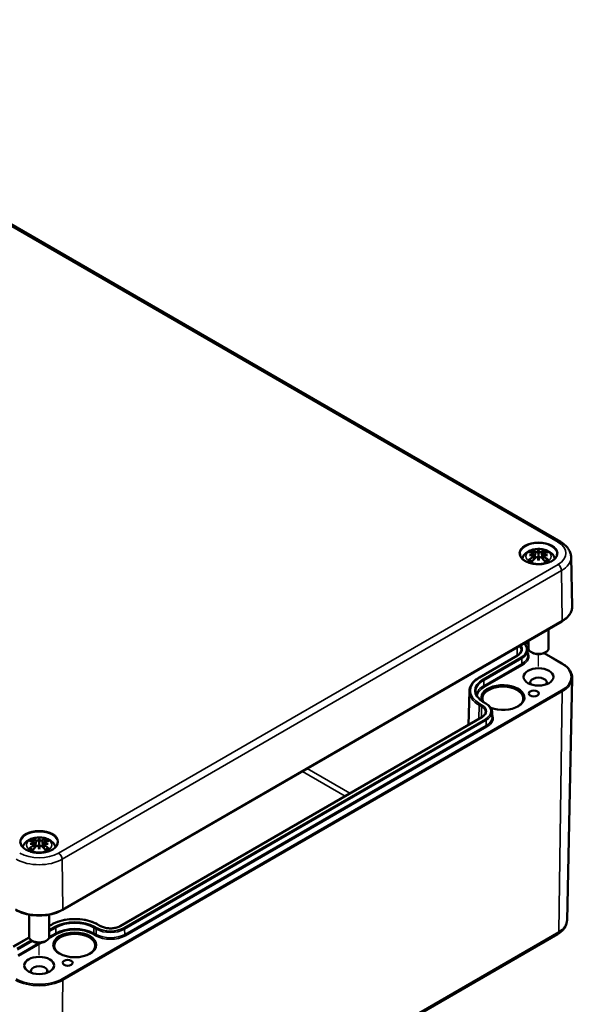
# Model space of a CAD drawing. Units: millimetres. Extents: x 0 to 1188, y 0 to 840.
# Drawn here: x 277 to 343, y 90 to 207 of the extents above; entities that cross this region are included whole.
import ezdxf

# ---------------------------------------------------------------- set-up
doc = ezdxf.new("R2010")
doc.units = ezdxf.units.MM
doc.header["$LTSCALE"] = 2
for name, color, linetype, lineweight in [('Positionsveränderungspfad (ISO)', 7, 'Continuous', 25), ('Sichtbar (ISO)', 7, 'Continuous', 50), ('Sichtbar schmal (ISO)', 7, 'Continuous', 35)]:
    doc.layers.add(name, color=color, linetype=linetype, lineweight=lineweight)

msp = doc.modelspace()

# ---------------------------------------------------------------- linework, layer by layer
at = {"layer": 'Positionsveränderungspfad (ISO)'}
for p, q in [((338.78, 130.35), (338.78, 131.81)), ((279.39, 96.06), (279.39, 97.52))]:
    msp.add_line(p, q, dxfattribs=at)
at = {"layer": 'Sichtbar (ISO)'}
for p, q in [((233.92, 207.24), (341.4, 145.18)), ((338.78, 144.19), (338.78, 143.75)), ((338.25, 143.77), (338.32, 143.17)), ((338.25, 143.55), (338.3, 143.14)), ((338.78, 143.75), (338.78, 143.05)), ((338.78, 142.95), (338.78, 143.05)), ((339.31, 143.77), (339.25, 143.17)), ((339.31, 143.55), (339.27, 143.14)), ((342.65, 143.36), (342.78, 137.48)), ((282.17, 101.43), (341.57, 135.73)), ((339.98, 134.81), (339.98, 132.55)), ((337.58, 133.43), (337.58, 132.55)), ((337.23, 133.22), (337.58, 133.02)), ((337.49, 132.31), (337.5, 131.68)), ((336.27, 131.68), (331.75, 129.07)), ((338.08, 131.98), (337.94, 132.06)), ((339.44, 131.95), (341.59, 130.71)), ((339.49, 131.98), (339.63, 132.06)), ((342.17, 100.18), (342.78, 128.99)), ((330.56, 127.42), (330.47, 123.44)), ((332.24, 126.13), (332.53, 125.97)), ((332.03, 124.34), (289.04, 99.51)), ((333.25, 124.96), (333.26, 124.34)), ((278.86, 109.48), (278.92, 108.87)), ((278.86, 109.26), (278.9, 108.85)), ((279.39, 109.89), (279.39, 109.46)), ((279.39, 109.46), (279.39, 108.76)), ((279.92, 109.48), (279.85, 108.87)), ((279.92, 109.26), (279.87, 108.85)), ((279.39, 108.66), (279.39, 108.76)), ((278.19, 100.87), (278.19, 98.26)), ((280.59, 100.87), (280.59, 98.26)), ((280.84, 99.68), (280.59, 99.53)), ((286.7, 99.51), (286.42, 99.68)), ((281.65, 64.27), (341.05, 98.56)), ((278.2, 98.16), (276.31, 97.07)), ((278.68, 97.69), (278.54, 97.77)), ((280.09, 97.69), (280.24, 97.77))]:
    msp.add_line(p, q, dxfattribs=at)
for centre, major_axis, ratio, start_param, end_param in [((338.58, 140.35), (-1.3, 3.77), 0.539436, 5.772612, 5.95264), ((339.36, 140.48), (-0.39, 3.94), 0.163422, 0.328026, 0.454349), ((338.67, 144.36), (-0.159, 0.759), 0.035397, 2.071091, 2.480928), ((338.21, 140.48), (0.39, 3.94), 0.163422, 5.828836, 5.955159), ((338.89, 144.36), (-0.159, -0.759), 0.035397, 0.660665, 1.070502), ((338.99, 140.35), (1.3, 3.77), 0.539436, 0.330546, 0.510573), ((338.94, 140.56), (2.65, -2.99), 0.599579, 2.405132, 2.58516), ((338.94, 140.32), (-2.17, -3.35), 0.700218, 4.127908, 4.307935), ((338.83, 140.17), (3.89, 0.71), 0.901863, 1.567908, 1.694231), ((338.83, 140.84), (-3.93, 0.43), 0.701351, 4.948623, 5.074946), ((338.58, 140.53), (1.85, 3.54), 0.438797, 0.932162, 1.11219), ((338.07, 144.01), (0.012, -0.84), 0.166325, 1.088923, 1.17475), ((338.67, 143.53), (0.161, -0.744), 0.008327, 0.866469, 1.276306), ((339.36, 140.53), (-0.74, 3.89), 0.037089, 0.765001, 0.891323), ((338.89, 143.53), (0.161, 0.744), 0.008327, 1.865287, 2.275124), ((338.21, 140.53), (-0.74, -3.89), 0.037089, 2.250269, 2.376592), ((338.99, 140.53), (1.85, -3.54), 0.438797, 2.029403, 2.20943), ((339.5, 144.01), (0.012, 0.84), 0.166325, 1.966843, 2.05267), ((338.74, 140.17), (3.89, -0.71), 0.901863, 1.447362, 1.573685), ((338.74, 140.84), (-3.93, -0.43), 0.701351, 4.349832, 4.476155), ((338.63, 140.56), (2.65, 2.99), 0.599579, 0.556433, 0.736461), ((338.63, 140.32), (-2.17, 3.35), 0.700218, 5.116843, 5.29687), ((338.78, 132.55), (1.2, 0), 0.57735, 3.141593, 6.283185), ((338.78, 132.39), (1, 0), 0.57735, 3.926991, 5.497787), ((338.78, 128.47), (-0.983, 0), 0.57735, 2.70871, 6.716068), ((334.54, 126.67), (2.56, 0), 0.57735, 4.11121, 9.737579), ((334.54, 126.57), (-2.44, 0), 0.57735, 2.376907, 6.589956), ((338.22, 127.16), (0.6, 0), 0.57735, 0.004714, 3.136879), ((279.54, 106.26), (2.65, -2.99), 0.599579, 2.405132, 2.58516), ((279.54, 106.03), (-2.17, -3.35), 0.700218, 4.127908, 4.307935), ((279.43, 105.88), (3.89, 0.71), 0.901863, 1.567908, 1.694231), ((279.43, 106.54), (-3.93, 0.43), 0.701351, 4.948623, 5.074946), ((279.18, 106.06), (-1.3, 3.77), 0.539436, 5.772612, 5.95264), ((279.18, 106.23), (1.85, 3.54), 0.438797, 0.932162, 1.11219), ((278.67, 109.71), (0.012, -0.84), 0.166325, 1.088923, 1.17475), ((279.96, 106.19), (-0.39, 3.94), 0.163422, 0.328026, 0.454349), ((279.28, 110.06), (-0.159, 0.759), 0.035397, 2.071091, 2.480928), ((279.28, 109.24), (0.161, -0.744), 0.008327, 0.866469, 1.276306), ((279.96, 106.24), (-0.74, 3.89), 0.037089, 0.765001, 0.891323), ((278.81, 106.19), (0.39, 3.94), 0.163422, 5.828836, 5.955159), ((279.5, 110.06), (-0.159, -0.759), 0.035397, 0.660665, 1.070502), ((279.5, 109.24), (0.161, 0.744), 0.008327, 1.865287, 2.275124), ((278.81, 106.24), (-0.74, -3.89), 0.037089, 2.250269, 2.376592), ((279.59, 106.06), (1.3, 3.77), 0.539436, 0.330546, 0.510573), ((279.59, 106.23), (1.85, -3.54), 0.438797, 2.029403, 2.20943), ((280.1, 109.71), (0.012, 0.84), 0.166325, 1.966843, 2.05267), ((279.34, 105.88), (3.89, -0.71), 0.901863, 1.447362, 1.573685), ((279.34, 106.54), (-3.93, -0.43), 0.701351, 4.349832, 4.476155), ((279.23, 106.26), (2.65, 2.99), 0.599579, 0.556433, 0.736461), ((279.23, 106.03), (-2.17, 3.35), 0.700218, 5.116843, 5.29687), ((283.63, 97.18), (-2.44, 0), 0.57735, 2.376907, 7.047871), ((279.39, 98.26), (1.2, 0), 0.57735, 3.141593, 6.283185), ((279.39, 98.09), (1, 0), 0.57735, 3.926991, 5.497787), ((282.78, 95.15), (0.6, 0), 0.57735, 0.004714, 3.136879), ((279.39, 94.17), (-0.983, 0), 0.57735, 2.70871, 6.716068)]:
    msp.add_ellipse(centre, major_axis=major_axis, ratio=ratio, start_param=start_param, end_param=end_param, dxfattribs=at)
for centre, major_axis in [((338.78, 129.12), (-1.78, 0)), ((338.22, 127.16), (-0.6, 0)), ((283.63, 97.28), (-2.56, 0)), ((279.39, 94.83), (-1.78, 0)), ((282.78, 95.15), (-0.6, 0))]:
    msp.add_ellipse(centre, major_axis=major_axis, ratio=0.57735, dxfattribs=at)
for points, knots in [([(341.4, 145.18), (341.54, 145.1), (341.67, 145.01), (341.92, 144.81), (342.04, 144.71), (342.24, 144.48), (342.33, 144.36), (342.48, 144.09), (342.54, 143.95), (342.63, 143.67), (342.65, 143.52), (342.65, 143.36)], [1.5707963, 1.5707963, 1.5707963, 1.5707963, 1.7254074, 1.7254074, 1.8800184, 1.8800184, 2.0346295, 2.0346295, 2.1892405, 2.1892405, 2.3438516, 2.3438516, 2.3438516, 2.3438516]), ([(336.83, 143.19), (336.84, 143.21), (336.85, 143.23), (336.91, 143.39), (336.98, 143.52), (337.17, 143.76), (337.29, 143.86), (337.58, 144.06), (337.76, 144.15), (338.15, 144.27), (338.37, 144.31), (338.8, 144.34), (339.01, 144.34), (339.44, 144.27), (339.65, 144.21), (340.04, 144.03), (340.22, 143.92), (340.52, 143.63), (340.63, 143.47), (340.71, 143.25), (340.72, 143.22), (340.73, 143.19)], [4.09572, 4.09572, 4.09572, 4.09572, 4.131242, 4.131242, 4.352854, 4.352854, 4.628324, 4.628324, 4.984489, 4.984489, 5.377354, 5.377354, 5.765733, 5.765733, 6.156142, 6.156142, 6.54372, 6.54372, 6.850016, 6.850016, 6.899855, 6.899855, 6.899855, 6.899855]), ([(338.01, 144.15), (338.02, 144.15), (338.03, 144.14), (338.04, 144.13), (338.05, 144.12), (338.07, 144.1), (338.08, 144.08), (338.09, 144.06), (338.09, 144.05), (338.09, 144.03)], [0.03323927, 0.03323927, 0.03323927, 0.03323927, 0.0428194, 0.0428194, 0.0534873, 0.0534873, 0.06414127, 0.06414127, 0.07287096, 0.07287096, 0.07287096, 0.07287096]), ([(338.73, 143.99), (338.71, 143.98), (338.69, 143.97), (338.64, 143.96), (338.62, 143.96), (338.57, 143.96), (338.54, 143.96), (338.5, 143.97), (338.48, 143.97), (338.45, 143.98), (338.45, 143.98), (338.44, 143.99)], [0.03811973, 0.03811973, 0.03811973, 0.03811973, 0.05503274, 0.05503274, 0.07309023, 0.07309023, 0.09137189, 0.09137189, 0.10965356, 0.10965356, 0.11640791, 0.11640791, 0.11640791, 0.11640791]), ([(339.13, 143.99), (339.11, 143.98), (339.09, 143.97), (339.05, 143.96), (339.02, 143.96), (338.98, 143.96), (338.95, 143.96), (338.9, 143.97), (338.88, 143.97), (338.85, 143.98), (338.85, 143.99), (338.84, 143.99)], [0, 0, 0, 0, 0.01840685, 0.01840685, 0.03681369, 0.03681369, 0.05487742, 0.05487742, 0.07294115, 0.07294115, 0.07832396, 0.07832396, 0.07832396, 0.07832396]), ([(339.48, 144.03), (339.48, 144.05), (339.48, 144.06), (339.49, 144.08), (339.5, 144.1), (339.51, 144.12), (339.52, 144.13), (339.54, 144.14), (339.55, 144.15), (339.56, 144.15)], [0.09815846, 0.09815846, 0.09815846, 0.09815846, 0.10688816, 0.10688816, 0.11754213, 0.11754213, 0.12821003, 0.12821003, 0.13779016, 0.13779016, 0.13779016, 0.13779016]), ([(340.98, 143.74), (340.98, 143.6), (340.94, 143.47), (340.77, 143.21), (340.66, 143.09), (340.36, 142.89), (340.19, 142.8), (339.8, 142.65), (339.59, 142.6), (339.13, 142.53), (338.9, 142.51), (338.43, 142.53), (338.2, 142.56), (337.76, 142.65), (337.56, 142.72), (337.2, 142.89), (337.04, 142.99), (336.8, 143.21), (336.71, 143.33), (336.61, 143.55), (336.59, 143.64), (336.59, 143.74)], [2.368537, 2.368537, 2.368537, 2.368537, 2.714059, 2.714059, 3.037377, 3.037377, 3.351498, 3.351498, 3.665818, 3.665818, 3.98115, 3.98115, 4.296768, 4.296768, 4.61181, 4.61181, 4.925777, 4.925777, 5.241142, 5.241142, 5.485444, 5.485444, 5.485444, 5.485444]), ([(337.63, 143.04), (337.64, 143.05), (337.66, 143.05), (337.68, 143.06), (337.69, 143.07), (337.71, 143.07), (337.72, 143.06), (337.74, 143.06), (337.74, 143.05), (337.74, 143.05)], [0.03323927, 0.03323927, 0.03323927, 0.03323927, 0.0428194, 0.0428194, 0.0534873, 0.0534873, 0.06414127, 0.06414127, 0.06743847, 0.06743847, 0.06743847, 0.06743847]), ([(338.05, 142.87), (338.03, 142.88), (338.02, 142.88), (337.97, 142.9), (337.95, 142.92), (337.9, 142.94), (337.88, 142.95), (337.84, 142.98), (337.81, 142.99), (337.78, 143.02), (337.76, 143.04), (337.74, 143.05)], [2.971858, 2.971858, 2.971858, 2.971858, 3.0237782, 3.0237782, 3.1021731, 3.1021731, 3.1805679, 3.1805679, 3.2589628, 3.2589628, 3.3373577, 3.3373577, 3.3373577, 3.3373577]), ([(338.18, 143.84), (338.2, 143.83), (338.21, 143.82), (338.24, 143.8), (338.25, 143.79), (338.26, 143.77), (338.25, 143.75), (338.24, 143.72), (338.23, 143.71), (338.21, 143.69), (338.21, 143.69), (338.2, 143.68)], [0, 0, 0, 0, 0.01834709, 0.01834709, 0.03669417, 0.03669417, 0.05481765, 0.05481765, 0.07294113, 0.07294113, 0.07832394, 0.07832394, 0.07832394, 0.07832394]), ([(338.2, 143.62), (338.22, 143.61), (338.23, 143.6), (338.25, 143.58), (338.25, 143.56), (338.25, 143.53), (338.25, 143.51), (338.23, 143.48), (338.22, 143.47), (338.19, 143.45), (338.19, 143.44), (338.18, 143.44)], [0.03811973, 0.03811973, 0.03811973, 0.03811973, 0.05503274, 0.05503274, 0.07309023, 0.07309023, 0.09129474, 0.09129474, 0.10949924, 0.10949924, 0.11640289, 0.11640289, 0.11640289, 0.11640289]), ([(338.44, 143.29), (338.45, 143.3), (338.47, 143.32), (338.52, 143.34), (338.54, 143.34), (338.59, 143.35), (338.62, 143.35), (338.67, 143.34), (338.69, 143.34), (338.72, 143.32), (338.72, 143.32), (338.73, 143.32)], [0, 0, 0, 0, 0.01840685, 0.01840685, 0.03681369, 0.03681369, 0.05487742, 0.05487742, 0.07294115, 0.07294115, 0.07832396, 0.07832396, 0.07832396, 0.07832396]), ([(338.84, 143.32), (338.86, 143.33), (338.88, 143.34), (338.92, 143.35), (338.95, 143.35), (339, 143.35), (339.02, 143.34), (339.07, 143.33), (339.09, 143.32), (339.12, 143.3), (339.12, 143.29), (339.13, 143.29)], [0.03811973, 0.03811973, 0.03811973, 0.03811973, 0.05503274, 0.05503274, 0.07309023, 0.07309023, 0.09137189, 0.09137189, 0.10965356, 0.10965356, 0.11640791, 0.11640791, 0.11640791, 0.11640791]), ([(339.37, 143.68), (339.35, 143.7), (339.34, 143.71), (339.32, 143.74), (339.31, 143.75), (339.31, 143.78), (339.32, 143.79), (339.34, 143.81), (339.35, 143.82), (339.37, 143.83), (339.38, 143.83), (339.39, 143.84)], [0.03811973, 0.03811973, 0.03811973, 0.03811973, 0.05503274, 0.05503274, 0.07309023, 0.07309023, 0.09129474, 0.09129474, 0.10949924, 0.10949924, 0.11640289, 0.11640289, 0.11640289, 0.11640289]), ([(339.39, 143.44), (339.37, 143.45), (339.35, 143.47), (339.33, 143.5), (339.32, 143.51), (339.31, 143.54), (339.31, 143.56), (339.33, 143.59), (339.34, 143.6), (339.36, 143.61), (339.36, 143.62), (339.37, 143.62)], [0, 0, 0, 0, 0.01834709, 0.01834709, 0.03669417, 0.03669417, 0.05481765, 0.05481765, 0.07294113, 0.07294113, 0.07832394, 0.07832394, 0.07832394, 0.07832394]), ([(339.83, 143.05), (339.81, 143.04), (339.79, 143.02), (339.75, 142.99), (339.73, 142.98), (339.69, 142.95), (339.67, 142.94), (339.62, 142.92), (339.59, 142.9), (339.55, 142.88), (339.53, 142.88), (339.52, 142.87)], [1.3750313, 1.3750313, 1.3750313, 1.3750313, 1.4534262, 1.4534262, 1.531821, 1.531821, 1.6102159, 1.6102159, 1.6886108, 1.6886108, 1.740531, 1.740531, 1.740531, 1.740531]), ([(339.83, 143.05), (339.83, 143.05), (339.83, 143.06), (339.84, 143.06), (339.85, 143.07), (339.88, 143.07), (339.89, 143.06), (339.91, 143.05), (339.92, 143.05), (339.93, 143.04)], [0.10359096, 0.10359096, 0.10359096, 0.10359096, 0.10688816, 0.10688816, 0.11754213, 0.11754213, 0.12821003, 0.12821003, 0.13779016, 0.13779016, 0.13779016, 0.13779016]), ([(341.57, 135.73), (341.72, 135.81), (341.86, 135.91), (342.11, 136.11), (342.23, 136.22), (342.42, 136.45), (342.51, 136.57), (342.65, 136.82), (342.7, 136.95), (342.77, 137.21), (342.78, 137.35), (342.78, 137.48)], [3.1415927, 3.1415927, 3.1415927, 3.1415927, 3.3011409, 3.3011409, 3.4606891, 3.4606891, 3.6202373, 3.6202373, 3.7797855, 3.7797855, 3.9393337, 3.9393337, 3.9393337, 3.9393337]), ([(336.72, 132.28), (336.72, 132.24), (336.71, 132.2), (336.69, 132.11), (336.67, 132.07), (336.63, 131.99), (336.6, 131.95), (336.52, 131.87), (336.48, 131.83), (336.39, 131.75), (336.33, 131.72), (336.27, 131.68)], [5.5101301, 5.5101301, 5.5101301, 5.5101301, 5.6647411, 5.6647411, 5.8193522, 5.8193522, 5.9739632, 5.9739632, 6.1285743, 6.1285743, 6.2831853, 6.2831853, 6.2831853, 6.2831853]), ([(337.05, 133.12), (337.11, 133.07), (337.16, 133.02), (337.27, 132.9), (337.32, 132.83), (337.4, 132.69), (337.43, 132.62), (337.48, 132.46), (337.49, 132.39), (337.49, 132.31)], [4.8975613, 4.8975613, 4.8975613, 4.8975613, 5.0216111, 5.0216111, 5.1762221, 5.1762221, 5.3308332, 5.3308332, 5.4854442, 5.4854442, 5.4854442, 5.4854442]), ([(341.59, 130.71), (341.74, 130.62), (341.88, 130.53), (342.13, 130.33), (342.24, 130.22), (342.44, 130), (342.52, 129.88), (342.65, 129.64), (342.7, 129.51), (342.77, 129.25), (342.78, 129.12), (342.78, 128.99)], [4.712389, 4.712389, 4.712389, 4.712389, 4.8719372, 4.8719372, 5.0314854, 5.0314854, 5.1910336, 5.1910336, 5.3505818, 5.3505818, 5.5101301, 5.5101301, 5.5101301, 5.5101301]), ([(331.75, 129.07), (331.6, 128.99), (331.47, 128.9), (331.22, 128.7), (331.11, 128.6), (330.92, 128.38), (330.84, 128.27), (330.7, 128.04), (330.65, 127.92), (330.58, 127.67), (330.56, 127.55), (330.56, 127.42)], [3.1415927, 3.1415927, 3.1415927, 3.1415927, 3.2962037, 3.2962037, 3.4508148, 3.4508148, 3.6054258, 3.6054258, 3.7600369, 3.7600369, 3.9146479, 3.9146479, 3.9146479, 3.9146479]), ([(331.33, 127.37), (331.33, 127.28), (331.34, 127.19), (331.39, 127.02), (331.43, 126.93), (331.53, 126.75), (331.59, 126.67), (331.74, 126.5), (331.83, 126.42), (332.02, 126.27), (332.13, 126.2), (332.24, 126.13)], [3.9393337, 3.9393337, 3.9393337, 3.9393337, 4.0939448, 4.0939448, 4.2485558, 4.2485558, 4.4031669, 4.4031669, 4.5577779, 4.5577779, 4.712389, 4.712389, 4.712389, 4.712389]), ([(332.53, 125.97), (332.61, 125.92), (332.69, 125.86), (332.84, 125.75), (332.91, 125.69), (333.02, 125.55), (333.08, 125.49), (333.16, 125.34), (333.19, 125.27), (333.23, 125.12), (333.25, 125.04), (333.25, 124.96)], [4.712389, 4.712389, 4.712389, 4.712389, 4.867, 4.867, 5.0216111, 5.0216111, 5.1762221, 5.1762221, 5.3308332, 5.3308332, 5.4854442, 5.4854442, 5.4854442, 5.4854442]), ([(332.48, 124.93), (332.48, 124.89), (332.47, 124.85), (332.45, 124.77), (332.43, 124.73), (332.38, 124.64), (332.35, 124.6), (332.28, 124.52), (332.24, 124.48), (332.14, 124.41), (332.09, 124.37), (332.03, 124.34)], [5.5101301, 5.5101301, 5.5101301, 5.5101301, 5.6647411, 5.6647411, 5.8193522, 5.8193522, 5.9739632, 5.9739632, 6.1285743, 6.1285743, 6.2831853, 6.2831853, 6.2831853, 6.2831853]), ([(277.44, 108.89), (277.44, 108.92), (277.45, 108.94), (277.51, 109.1), (277.58, 109.22), (277.77, 109.46), (277.89, 109.57), (278.18, 109.77), (278.36, 109.85), (278.76, 109.98), (278.97, 110.02), (279.4, 110.05), (279.62, 110.04), (280.04, 109.98), (280.25, 109.92), (280.64, 109.74), (280.83, 109.63), (281.12, 109.34), (281.23, 109.18), (281.32, 108.96), (281.33, 108.93), (281.34, 108.89)], [4.09572, 4.09572, 4.09572, 4.09572, 4.131242, 4.131242, 4.352854, 4.352854, 4.628324, 4.628324, 4.984489, 4.984489, 5.377354, 5.377354, 5.765733, 5.765733, 6.156142, 6.156142, 6.54372, 6.54372, 6.850016, 6.850016, 6.899855, 6.899855, 6.899855, 6.899855]), ([(281.59, 109.45), (281.58, 109.31), (281.54, 109.17), (281.37, 108.92), (281.26, 108.8), (280.97, 108.59), (280.79, 108.5), (280.4, 108.36), (280.19, 108.3), (279.74, 108.23), (279.5, 108.22), (279.03, 108.23), (278.8, 108.26), (278.36, 108.36), (278.16, 108.43), (277.8, 108.6), (277.65, 108.7), (277.4, 108.92), (277.31, 109.04), (277.21, 109.25), (277.19, 109.35), (277.19, 109.45)], [2.368537, 2.368537, 2.368537, 2.368537, 2.714059, 2.714059, 3.037377, 3.037377, 3.351498, 3.351498, 3.665818, 3.665818, 3.98115, 3.98115, 4.296768, 4.296768, 4.61181, 4.61181, 4.925777, 4.925777, 5.241142, 5.241142, 5.485444, 5.485444, 5.485444, 5.485444]), ([(278.61, 109.86), (278.62, 109.85), (278.63, 109.85), (278.65, 109.84), (278.66, 109.83), (278.67, 109.8), (278.68, 109.79), (278.69, 109.77), (278.69, 109.75), (278.7, 109.74)], [0.03323927, 0.03323927, 0.03323927, 0.03323927, 0.0428194, 0.0428194, 0.0534873, 0.0534873, 0.06414127, 0.06414127, 0.07287096, 0.07287096, 0.07287096, 0.07287096]), ([(278.78, 109.54), (278.8, 109.54), (278.82, 109.53), (278.84, 109.51), (278.85, 109.5), (278.86, 109.47), (278.86, 109.46), (278.84, 109.43), (278.83, 109.42), (278.81, 109.4), (278.81, 109.4), (278.8, 109.39)], [0, 0, 0, 0, 0.01834709, 0.01834709, 0.03669417, 0.03669417, 0.05481765, 0.05481765, 0.07294113, 0.07294113, 0.07832394, 0.07832394, 0.07832394, 0.07832394]), ([(278.8, 109.33), (278.82, 109.32), (278.83, 109.31), (278.85, 109.28), (278.86, 109.27), (278.86, 109.24), (278.85, 109.22), (278.83, 109.19), (278.82, 109.17), (278.8, 109.16), (278.79, 109.15), (278.78, 109.15)], [0.03811973, 0.03811973, 0.03811973, 0.03811973, 0.05503274, 0.05503274, 0.07309023, 0.07309023, 0.09129474, 0.09129474, 0.10949924, 0.10949924, 0.11640289, 0.11640289, 0.11640289, 0.11640289]), ([(279.33, 109.7), (279.31, 109.69), (279.29, 109.68), (279.25, 109.67), (279.22, 109.67), (279.17, 109.67), (279.15, 109.67), (279.1, 109.67), (279.08, 109.68), (279.05, 109.69), (279.05, 109.69), (279.04, 109.69)], [0.03811973, 0.03811973, 0.03811973, 0.03811973, 0.05503274, 0.05503274, 0.07309023, 0.07309023, 0.09137189, 0.09137189, 0.10965356, 0.10965356, 0.11640791, 0.11640791, 0.11640791, 0.11640791]), ([(279.04, 109), (279.06, 109.01), (279.08, 109.02), (279.12, 109.04), (279.15, 109.05), (279.2, 109.06), (279.22, 109.06), (279.27, 109.05), (279.29, 109.04), (279.32, 109.03), (279.32, 109.03), (279.33, 109.02)], [0, 0, 0, 0, 0.01840685, 0.01840685, 0.03681369, 0.03681369, 0.05487742, 0.05487742, 0.07294115, 0.07294115, 0.07832396, 0.07832396, 0.07832396, 0.07832396]), ([(279.73, 109.69), (279.72, 109.69), (279.7, 109.68), (279.65, 109.67), (279.63, 109.67), (279.58, 109.67), (279.55, 109.67), (279.5, 109.68), (279.48, 109.68), (279.45, 109.69), (279.45, 109.69), (279.44, 109.7)], [0, 0, 0, 0, 0.01840685, 0.01840685, 0.03681369, 0.03681369, 0.05487742, 0.05487742, 0.07294115, 0.07294115, 0.07832396, 0.07832396, 0.07832396, 0.07832396]), ([(279.44, 109.02), (279.46, 109.03), (279.48, 109.04), (279.53, 109.05), (279.55, 109.06), (279.6, 109.06), (279.63, 109.05), (279.67, 109.03), (279.7, 109.02), (279.72, 109.01), (279.73, 109), (279.73, 109)], [0.03811973, 0.03811973, 0.03811973, 0.03811973, 0.05503274, 0.05503274, 0.07309023, 0.07309023, 0.09137189, 0.09137189, 0.10965356, 0.10965356, 0.11640791, 0.11640791, 0.11640791, 0.11640791]), ([(279.97, 109.39), (279.95, 109.4), (279.94, 109.42), (279.92, 109.44), (279.92, 109.46), (279.92, 109.48), (279.92, 109.5), (279.94, 109.52), (279.95, 109.53), (279.98, 109.54), (279.98, 109.54), (279.99, 109.54)], [0.03811973, 0.03811973, 0.03811973, 0.03811973, 0.05503274, 0.05503274, 0.07309023, 0.07309023, 0.09129474, 0.09129474, 0.10949924, 0.10949924, 0.11640289, 0.11640289, 0.11640289, 0.11640289]), ([(279.99, 109.15), (279.97, 109.16), (279.96, 109.17), (279.93, 109.2), (279.92, 109.22), (279.92, 109.25), (279.92, 109.27), (279.93, 109.3), (279.94, 109.31), (279.96, 109.32), (279.96, 109.32), (279.97, 109.33)], [0, 0, 0, 0, 0.01834709, 0.01834709, 0.03669417, 0.03669417, 0.05481765, 0.05481765, 0.07294113, 0.07294113, 0.07832394, 0.07832394, 0.07832394, 0.07832394]), ([(280.08, 109.74), (280.08, 109.75), (280.08, 109.77), (280.09, 109.79), (280.1, 109.8), (280.12, 109.83), (280.13, 109.84), (280.14, 109.85), (280.15, 109.85), (280.16, 109.86)], [0.09815846, 0.09815846, 0.09815846, 0.09815846, 0.10688816, 0.10688816, 0.11754213, 0.11754213, 0.12821003, 0.12821003, 0.13779016, 0.13779016, 0.13779016, 0.13779016]), ([(278.24, 108.75), (278.25, 108.75), (278.26, 108.76), (278.28, 108.77), (278.29, 108.77), (278.32, 108.77), (278.33, 108.77), (278.34, 108.76), (278.34, 108.76), (278.34, 108.76)], [0.03323927, 0.03323927, 0.03323927, 0.03323927, 0.0428194, 0.0428194, 0.0534873, 0.0534873, 0.06414127, 0.06414127, 0.06743847, 0.06743847, 0.06743847, 0.06743847]), ([(278.65, 108.58), (278.64, 108.58), (278.62, 108.59), (278.58, 108.61), (278.55, 108.62), (278.5, 108.65), (278.48, 108.66), (278.44, 108.69), (278.42, 108.7), (278.38, 108.73), (278.36, 108.74), (278.34, 108.76)], [2.971858, 2.971858, 2.971858, 2.971858, 3.0237782, 3.0237782, 3.1021731, 3.1021731, 3.1805679, 3.1805679, 3.2589628, 3.2589628, 3.3373577, 3.3373577, 3.3373577, 3.3373577]), ([(280.43, 108.76), (280.41, 108.74), (280.39, 108.73), (280.36, 108.7), (280.33, 108.69), (280.29, 108.66), (280.27, 108.65), (280.22, 108.62), (280.2, 108.61), (280.16, 108.59), (280.14, 108.58), (280.12, 108.58)], [1.3750313, 1.3750313, 1.3750313, 1.3750313, 1.4534262, 1.4534262, 1.531821, 1.531821, 1.6102159, 1.6102159, 1.6886108, 1.6886108, 1.740531, 1.740531, 1.740531, 1.740531]), ([(280.43, 108.76), (280.43, 108.76), (280.43, 108.76), (280.45, 108.77), (280.46, 108.77), (280.48, 108.77), (280.49, 108.77), (280.51, 108.76), (280.53, 108.75), (280.54, 108.75)], [0.10359096, 0.10359096, 0.10359096, 0.10359096, 0.10688816, 0.10688816, 0.11754213, 0.11754213, 0.12821003, 0.12821003, 0.13779016, 0.13779016, 0.13779016, 0.13779016]), ([(276.6, 101.43), (276.9, 101.26), (277.24, 101.12), (277.97, 100.9), (278.37, 100.83), (279.18, 100.76), (279.59, 100.76), (280.4, 100.83), (280.8, 100.9), (281.53, 101.12), (281.87, 101.26), (282.17, 101.43)], [1.570796, 1.570796, 1.570796, 1.570796, 1.884956, 1.884956, 2.199115, 2.199115, 2.513274, 2.513274, 2.827433, 2.827433, 3.141593, 3.141593, 3.141593, 3.141593]), ([(286.42, 99.68), (286.13, 99.85), (285.79, 99.99), (285.05, 100.21), (284.65, 100.28), (283.84, 100.36), (283.42, 100.36), (282.61, 100.28), (282.21, 100.21), (281.47, 99.99), (281.13, 99.85), (280.84, 99.68)], [1.570796, 1.570796, 1.570796, 1.570796, 1.884956, 1.884956, 2.199115, 2.199115, 2.513274, 2.513274, 2.827433, 2.827433, 3.141593, 3.141593, 3.141593, 3.141593]), ([(289.04, 99.51), (288.92, 99.45), (288.79, 99.39), (288.48, 99.3), (288.32, 99.27), (287.98, 99.23), (287.81, 99.23), (287.46, 99.26), (287.3, 99.29), (286.99, 99.38), (286.85, 99.43), (286.72, 99.5), (286.71, 99.51), (286.7, 99.51)], [0, 0, 0, 0, 0.307435, 0.307435, 0.6168, 0.6168, 0.927857, 0.927857, 1.238987, 1.238987, 1.548532, 1.548532, 1.570796, 1.570796, 1.570796, 1.570796]), ([(341.05, 98.56), (341.18, 98.63), (341.29, 98.71), (341.51, 98.89), (341.61, 98.98), (341.79, 99.18), (341.88, 99.29), (342.01, 99.53), (342.06, 99.65), (342.14, 99.91), (342.16, 100.05), (342.17, 100.18)], [0, 0, 0, 0, 0.1546111, 0.1546111, 0.3092221, 0.3092221, 0.4638332, 0.4638332, 0.6184442, 0.6184442, 0.7730553, 0.7730553, 0.7730553, 0.7730553])]:
    msp.add_open_spline(points, degree=3, knots=knots, dxfattribs=at)
for points, weights in [([(338.13, 143.85), (338.11, 143.94), (338.09, 144.03)], [1.00992634108, 1.00755483164, 1.00391843787]), ([(339.48, 144.03), (339.45, 143.94), (339.44, 143.85)], [1.00391843787, 1.00755483165, 1.00992634108]), ([(278.73, 109.56), (278.72, 109.65), (278.7, 109.74)], [1.00992634108, 1.00755483164, 1.00391843787]), ([(280.08, 109.74), (280.06, 109.65), (280.04, 109.56)], [1.00391843787, 1.00755483165, 1.00992634108])]:
    msp.add_rational_spline(points, weights, degree=2, dxfattribs=at)
at = {"layer": 'Sichtbar schmal (ISO)'}
for p, q in [((233.62, 207.21), (341.1, 145.15)), ((338.44, 143.99), (338.38, 143.23)), ((339.13, 143.99), (339.19, 143.23)), ((338.18, 143.44), (338.2, 143.04)), ((339.39, 143.44), (339.36, 143.04)), ((341.1, 142.48), (281.7, 108.19)), ((282.12, 107.46), (341.52, 141.76)), ((341.61, 135.82), (341.52, 141.76)), ((341.61, 135.82), (282.21, 101.53)), ((336.23, 131.66), (336.24, 132.65)), ((337.2, 133.2), (337.58, 132.98)), ((331.81, 129.07), (336.33, 131.68)), ((336.71, 131.46), (332.18, 128.85)), ((332.27, 128.7), (336.79, 131.32)), ((336.8, 130.69), (336.79, 131.32)), ((339.4, 131.93), (341.53, 130.7)), ((336.8, 130.69), (332.28, 128.08)), ((332.36, 127.93), (336.89, 130.54)), ((332.28, 128.08), (332.27, 128.7)), ((341.53, 127.54), (282.13, 93.25)), ((282.21, 93.1), (341.61, 127.39)), ((341.61, 127.39), (341.18, 98.83)), ((331.72, 125.77), (331.7, 124.14)), ((331.72, 125.77), (332.01, 125.6)), ((332.09, 125.75), (331.81, 125.91)), ((332.01, 125.6), (331.99, 124.31)), ((332.18, 126.13), (332.47, 125.96)), ((289.1, 99.51), (332.09, 124.33)), ((332.47, 124.11), (289.47, 99.29)), ((289.56, 99.15), (332.55, 123.97)), ((332.56, 123.34), (289.57, 98.52)), ((289.65, 98.37), (332.64, 123.19)), ((332.56, 123.34), (332.55, 123.97)), ((316.36, 115.29), (311.26, 118.23)), ((310.7, 117.9), (315.79, 114.96)), ((278.78, 109.15), (278.81, 108.75)), ((279.04, 109.69), (278.98, 108.93)), ((279.73, 109.69), (279.79, 108.93)), ((279.99, 109.15), (279.97, 108.75)), ((282.21, 101.53), (282.12, 107.46)), ((280.59, 99.49), (280.9, 99.67)), ((286.36, 99.67), (286.64, 99.51)), ((280.49, 97.98), (281.45, 98.54)), ((281.27, 99.46), (280.59, 99.06)), ((280.59, 98.87), (281.36, 99.31)), ((281.37, 98.68), (280.59, 98.23)), ((281.37, 98.68), (281.36, 99.31)), ((341.18, 98.83), (281.78, 64.53)), ((285.81, 98.54), (286.09, 98.37)), ((285.89, 98.68), (285.9, 99.31)), ((286.18, 98.52), (285.89, 98.68)), ((285.9, 99.31), (286.19, 99.15)), ((286.27, 99.29), (285.99, 99.46)), ((286.18, 98.52), (286.19, 99.15)), ((289.57, 98.52), (289.56, 99.15)), ((276.37, 97.06), (278.21, 98.12)), ((278.45, 97.83), (276.75, 96.84)), ((276.83, 96.7), (278.61, 97.73)), ((279.35, 97.52), (276.84, 96.07)), ((276.92, 95.92), (279.76, 97.56)), ((282.21, 93.1), (281.78, 64.53))]:
    msp.add_line(p, q, dxfattribs=at)
for centre, major_axis in [((338.78, 143.82), (2.28, 0)), ((338.78, 143.45), (-1.5, 0)), ((279.39, 109.53), (2.28, 0)), ((279.39, 109.16), (-1.5, 0))]:
    msp.add_ellipse(centre, major_axis=major_axis, ratio=0.57735, dxfattribs=at)
for centre, major_axis, start_param, end_param in [((341.1, 144.66), (0.3, 0.52), 0, 0.785398), ((338.78, 143.82), (3.27, 0), 5.497787, 7.068583), ((338.78, 143.75), (-2.2, 0), 3.12925, 6.295528), ((338.78, 143.49), (-1.39, 0), 5.304925, 5.690649), ((338.78, 143.44), (1.24, 0), 2.161265, 2.429979), ((338.78, 143.44), (1.24, 0), 0.711614, 0.980327), ((338.78, 143.49), (-1.39, 0), 3.734129, 4.119853), ((338.78, 143.49), (1.39, 0), 3.734129, 4.119853), ((338.78, 143.49), (1.39, 0), 5.304925, 5.690649), ((338.78, 143.34), (3.87, 0), 5.497787, 6.295528), ((341.1, 141.99), (0.3, -0.52), 0.802851, 2.356194), ((338.78, 137.45), (4, 0), 5.497787, 6.295528), ((341.47, 135.9), (0.1, -0.173), 0, 0.802851), ((335.11, 132.39), (1.74, 0), 5.497787, 6.78874), ((335.11, 132.29), (1.62, 0), 6.270842, 6.842942), ((335.11, 132.39), (2.26, 0), 5.497787, 6.855314), ((335.11, 132.29), (2.38, 0), 5.497787, 6.295528), ((336.33, 131.58), (-0.06, 0.104), 5.497787, 6.283185), ((336.71, 131.36), (0.06, -0.104), 0.802851, 2.356194), ((335.11, 131.67), (2.4, 0), 5.497787, 6.295528), ((335.11, 131.57), (2.52, 0), 5.497787, 6.602787), ((336.89, 130.64), (0.06, -0.104), 3.944444, 5.497787), ((341.53, 130.61), (0.06, 0.104), 0, 0.785398), ((338.78, 129.12), (3.88, 0), 5.497787, 7.068583), ((334.54, 127.49), (-3.86, 0), 5.497787, 7.068583), ((334.54, 127.49), (-3.34, 0), 5.497787, 7.068583), ((331.81, 128.97), (-0.06, 0.104), 5.497787, 6.283185), ((332.18, 128.75), (0.06, -0.104), 0.802851, 2.356194), ((338.78, 129.02), (4, 0), 5.497787, 6.270842), ((334.54, 127.39), (-3.22, 0), 5.497787, 6.295528), ((334.54, 126.77), (-3.2, 0), 5.497787, 6.122912), ((334.54, 126.67), (-3.08, 0), 5.497787, 6.18185), ((332.36, 128.03), (-0.06, 0.104), 0.802851, 2.356194), ((334.54, 127.39), (-3.98, 0), 6.270842, 7.068583), ((341.53, 127.44), (0.06, -0.104), 0.767945, 2.356194), ((331.81, 125.81), (0.06, 0.104), 0.785398, 2.338741), ((332.09, 125.65), (0.06, 0.104), 0.785398, 2.338741), ((330.86, 124.94), (1.62, 0), 6.270842, 7.068583), ((330.86, 125.04), (1.74, 0), 5.497787, 7.068583), ((332.18, 126.03), (0.06, 0.104), 0, 0.785398), ((332.47, 125.87), (0.06, 0.104), 0, 0.785398), ((330.86, 125.04), (2.26, 0), 5.497787, 7.068583), ((332.09, 124.23), (-0.06, 0.104), 5.497787, 6.283185), ((332.47, 124.02), (0.06, -0.104), 0.802851, 2.356194), ((330.86, 124.94), (2.38, 0), 5.497787, 6.295528), ((330.86, 124.32), (2.4, 0), 5.497787, 6.295528), ((330.86, 124.22), (2.52, 0), 5.497787, 6.602787), ((332.64, 123.29), (0.06, -0.104), 3.944444, 5.497787), ((279.39, 109.46), (-2.2, 0), 3.12925, 6.295528), ((279.39, 109.19), (-1.39, 0), 5.304925, 5.690649), ((279.39, 109.15), (1.24, 0), 2.161265, 2.429979), ((279.39, 109.15), (1.24, 0), 0.711614, 0.980327), ((279.39, 109.19), (-1.39, 0), 3.734129, 4.119853), ((279.39, 109.53), (-3.27, 0), 0.785398, 2.356194), ((279.39, 109.19), (1.39, 0), 3.734129, 4.119853), ((279.39, 109.19), (1.39, 0), 5.304925, 5.690649), ((281.7, 107.7), (-0.3, 0.52), 3.944444, 5.497787), ((279.39, 109.04), (3.87, 0), 3.926991, 5.497787), ((279.39, 103.16), (-4, 0), 0.785398, 2.356194), ((282.07, 101.61), (0.1, -0.173), 0, 0.802851), ((280.9, 99.57), (-0.06, 0.104), 5.497787, 6.283185), ((283.63, 98.09), (3.86, 0), 0.785398, 2.356194), ((283.63, 98.09), (-3.34, 0), 3.926991, 5.497787), ((283.63, 98), (3.22, 0), 0.785398, 2.356194), ((286.36, 99.57), (0.06, 0.104), 0, 0.785398), ((286.64, 99.41), (0.06, 0.104), 0, 0.785398), ((287.87, 100.22), (1.74, 0), 3.926991, 5.497787), ((289.1, 99.41), (-0.06, 0.104), 5.497787, 6.283185), ((338.78, 100.21), (3.38, 0), 5.497787, 6.270842), ((281.27, 99.36), (0.06, -0.104), 0.802851, 2.356194), ((283.63, 97.37), (-3.2, 0), 3.926991, 5.497787), ((281.45, 98.63), (0.06, -0.104), 3.944444, 5.497787), ((283.63, 97.28), (3.08, 0), 0.785398, 2.356194), ((285.81, 98.63), (-0.06, -0.104), 0.785398, 2.338741), ((285.99, 99.36), (-0.06, -0.104), 3.926991, 5.480334), ((286.09, 98.47), (-0.06, -0.104), 0.785398, 2.338741), ((287.87, 99.4), (2.52, 0), 3.926991, 5.497787), ((287.87, 99.5), (-2.4, 0), 0.785398, 2.356194), ((286.27, 99.19), (-0.06, -0.104), 3.926991, 5.480334), ((287.87, 100.12), (2.38, 0), 3.926991, 5.497787), ((287.87, 100.22), (-2.26, 0), 0.785398, 2.356194), ((289.47, 99.19), (0.06, -0.104), 0.802851, 2.356194), ((289.65, 98.47), (0.06, -0.104), 3.944444, 5.497787), ((340.75, 99.08), (0.3, -0.52), 0, 0.767945), ((279.39, 94.73), (4, 0), 3.926991, 5.497787), ((279.39, 94.83), (-3.88, 0), 0.785398, 2.356194), ((282.13, 93.15), (0.06, -0.104), 0.767945, 2.356194)]:
    msp.add_ellipse(centre, major_axis=major_axis, ratio=0.57735, start_param=start_param, end_param=end_param, dxfattribs=at)

doc.saveas('drawing.dxf')
